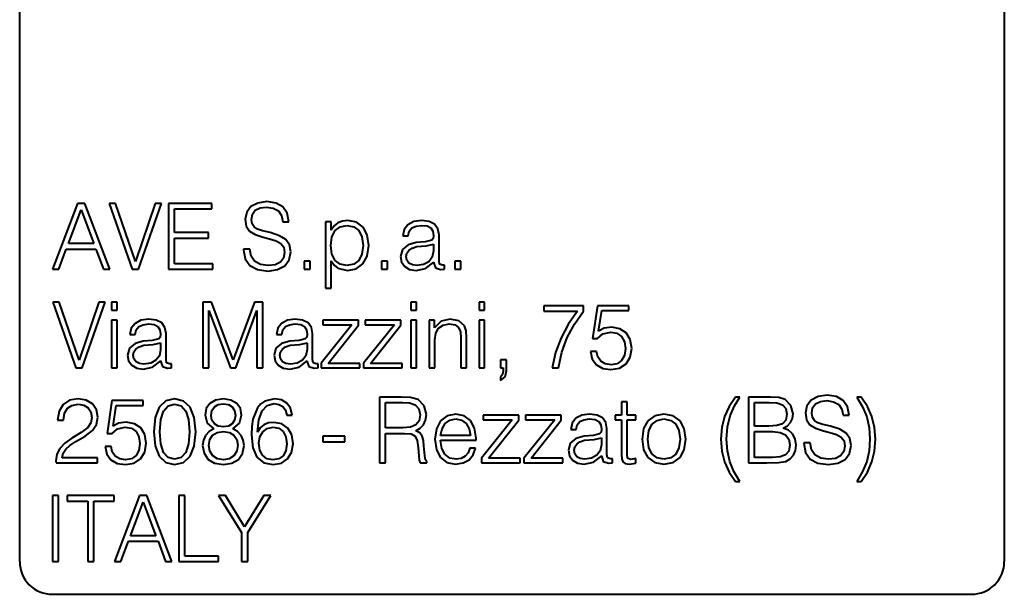
# Model space of a CAD drawing. Extents: x 0 to 420, y 0 to 297.
# Drawn here: x 114 to 129, y 165 to 173 of the extents above; entities that cross this region are included whole.
import ezdxf

# ---------------------------------------------------------------- set-up
doc = ezdxf.new("R2010")
doc.units = 0

msp = doc.modelspace()

# ---------------------------------------------------------------- linework, layer by layer
at = {"color": 7, "lineweight": 40}
for p, q in [((113.847923, 165.066406), (113.847923, 181.566406)), ((128.847931, 181.566406), (128.847931, 165.066406)), ((114.728455, 170.519485), (114.347923, 169.517273)), ((114.589066, 169.906174), (114.782822, 170.421906)), ((114.83857, 170.519485), (114.728455, 170.519485)), ((114.782822, 170.421906), (114.977966, 169.906174)), ((115.219109, 169.517273), (114.83857, 170.519485)), ((115.308319, 170.519485), (115.212135, 170.519485)), ((115.212135, 170.519485), (115.560608, 169.517273)), ((115.610794, 169.634354), (115.308319, 170.519485)), ((115.913269, 170.519485), (115.610794, 169.634354)), ((115.659576, 169.517273), (116.006653, 170.519485)), ((116.006653, 170.519485), (115.913269, 170.519485)), ((116.7733, 170.519485), (116.116776, 170.519485)), ((116.116776, 170.519485), (116.116776, 169.517273)), ((116.208771, 170.073425), (116.208771, 170.437241)), ((116.208771, 170.437241), (116.7733, 170.437241)), ((116.7733, 170.437241), (116.7733, 170.519485)), ((117.371277, 170.470688), (117.305771, 170.385666)), ((117.474426, 170.525055), (117.371277, 170.470688)), ((117.392189, 170.353607), (117.43679, 170.413544)), ((117.43679, 170.413544), (117.509277, 170.449783)), ((117.612427, 170.545959), (117.474426, 170.525055)), ((117.509277, 170.449783), (117.608238, 170.46373)), ((117.608238, 170.46373), (117.711388, 170.448395)), ((117.753204, 170.525055), (117.612427, 170.545959)), ((117.711388, 170.448395), (117.789444, 170.405182)), ((117.85775, 170.465118), (117.753204, 170.525055)), ((117.789444, 170.405182), (117.836838, 170.33548)), ((117.924652, 170.368942), (117.85775, 170.465118)), ((117.305771, 170.385666), (117.283463, 170.276947)), ((117.283463, 170.276947), (117.300186, 170.171005)), ((117.37825, 170.274155), (117.392189, 170.353607)), ((117.388008, 170.210037), (117.37825, 170.274155)), ((117.836838, 170.33548), (117.854958, 170.240707)), ((117.949745, 170.240707), (117.924652, 170.368942)), ((118.846024, 170.25882), (118.763779, 170.249069)), ((118.978439, 170.232346), (118.846024, 170.25882)), ((119.97229, 170.25882), (119.852409, 170.242096)), ((120.08519, 170.2435), (119.97229, 170.25882)), ((117.300186, 170.171005), (117.350372, 170.097137)), ((117.418671, 170.162643), (117.388008, 170.210037)), ((117.470245, 170.127792), (117.418671, 170.162643)), ((117.546906, 170.102707), (117.470245, 170.127792)), ((117.663994, 170.073425), (117.546906, 170.102707)), ((117.854958, 170.240707), (117.949745, 170.240707)), ((118.592331, 170.240707), (118.508698, 170.240707)), ((118.508698, 170.240707), (118.508698, 169.225952)), ((118.592331, 170.111069), (118.592331, 170.240707)), ((118.638329, 170.175186), (118.592331, 170.111069)), ((118.604874, 170.009308), (118.652267, 170.105499)), ((118.69548, 170.22258), (118.638329, 170.175186)), ((118.652267, 170.105499), (118.728928, 170.164032)), ((118.763779, 170.249069), (118.69548, 170.22258)), ((118.728928, 170.164032), (118.833473, 170.184952)), ((118.833473, 170.184952), (118.936623, 170.164032)), ((118.936623, 170.164032), (119.014679, 170.105499)), ((119.078796, 170.158463), (118.978439, 170.232346)), ((119.014679, 170.105499), (119.062073, 170.009308)), ((119.142914, 170.038589), (119.078796, 170.158463)), ((119.706055, 170.120819), (119.685143, 170.024658)), ((119.763199, 170.194702), (119.706055, 170.120819)), ((119.852409, 170.242096), (119.763199, 170.194702)), ((119.782715, 170.094345), (119.823135, 170.144516)), ((119.823135, 170.144516), (119.885864, 170.173798)), ((119.885864, 170.173798), (119.97229, 170.184952)), ((119.97229, 170.184952), (120.055916, 170.175186)), ((120.055916, 170.175186), (120.111679, 170.14592)), ((120.168823, 170.203064), (120.08519, 170.2435)), ((120.111679, 170.14592), (120.142334, 170.097137)), ((120.219002, 170.133362), (120.168823, 170.203064)), ((120.237122, 170.039978), (120.219002, 170.133362)), ((116.72451, 170.073425), (116.208771, 170.073425)), ((116.208771, 169.599518), (116.208771, 169.991196)), ((116.208771, 169.991196), (116.72451, 169.991196)), ((116.72451, 169.991196), (116.72451, 170.073425)), ((117.350372, 170.097137), (117.435394, 170.044159)), ((117.435394, 170.044159), (117.556671, 170.005127)), ((117.556671, 170.005127), (117.651451, 169.981445)), ((117.651451, 169.981445), (117.755997, 169.947983)), ((117.804779, 170.027435), (117.663994, 170.073425)), ((117.902351, 169.967499), (117.804779, 170.027435)), ((117.959503, 169.886658), (117.902351, 169.967499)), ((118.589539, 169.878296), (118.604874, 170.009308)), ((119.062073, 170.009308), (119.080193, 169.878296)), ((119.166618, 169.878296), (119.142914, 170.038589)), ((119.685143, 170.024658), (119.76738, 170.024658)), ((119.76738, 170.024658), (119.782715, 170.094345)), ((120.12561, 169.960526), (120.086578, 169.946594)), ((120.146523, 169.984222), (120.12561, 169.960526)), ((120.142334, 170.097137), (120.1521, 170.027435)), ((120.1521, 170.027435), (120.146523, 169.984222)), ((120.237122, 169.645508), (120.237122, 170.039978)), ((114.444107, 169.517273), (114.558403, 169.823929)), ((114.558403, 169.823929), (115.010025, 169.823929)), ((114.977966, 169.906174), (114.589066, 169.906174)), ((115.010025, 169.823929), (115.122925, 169.517273)), ((117.259766, 169.821136), (117.259766, 169.814163)), ((117.354553, 169.821136), (117.259766, 169.821136)), ((117.259766, 169.814163), (117.283463, 169.674774)), ((117.372673, 169.71521), (117.354553, 169.821136)), ((117.755997, 169.947983), (117.828476, 169.907562)), ((117.828476, 169.907562), (117.870293, 169.850403)), ((117.870293, 169.850403), (117.884232, 169.769562)), ((117.979019, 169.779327), (117.959503, 169.886658)), ((118.604874, 169.747253), (118.589539, 169.878296)), ((119.080193, 169.878296), (119.062073, 169.745865)), ((119.142914, 169.716599), (119.166618, 169.878296)), ((119.678169, 169.816956), (119.648903, 169.708237)), ((119.764587, 169.889435), (119.678169, 169.816956)), ((119.745079, 169.759811), (119.775749, 169.803009)), ((119.887253, 169.921509), (119.764587, 169.889435)), ((119.775749, 169.803009), (119.825928, 169.836472)), ((119.825928, 169.836472), (119.897018, 169.862961)), ((120.025253, 169.934052), (119.887253, 169.921509)), ((119.897018, 169.862961), (120.040588, 169.872711)), ((120.086578, 169.946594), (120.025253, 169.934052)), ((120.040588, 169.872711), (120.1521, 169.897797)), ((120.1521, 169.897797), (120.153488, 169.796051)), ((117.283463, 169.674774), (117.355942, 169.573029)), ((117.427032, 169.637146), (117.372673, 169.71521)), ((117.867508, 169.687332), (117.818718, 169.624603)), ((117.884232, 169.769562), (117.867508, 169.687332)), ((117.885628, 169.567444), (117.953926, 169.658051)), ((117.953926, 169.658051), (117.979019, 169.779327)), ((118.653664, 169.651093), (118.604874, 169.747253)), ((118.730324, 169.591156), (118.653664, 169.651093)), ((119.062073, 169.745865), (119.014679, 169.649689)), ((119.077408, 169.596725), (119.142914, 169.716599)), ((119.648903, 169.708237), (119.66423, 169.621811)), ((119.735321, 169.709625), (119.745079, 169.759811)), ((119.746475, 169.652481), (119.735321, 169.709625)), ((119.778534, 169.609268), (119.746475, 169.652481)), ((120.133972, 169.701263), (120.082397, 169.631577)), ((120.153488, 169.796051), (120.133972, 169.701263)), ((114.347923, 169.517273), (114.444107, 169.517273)), ((115.122925, 169.517273), (115.219109, 169.517273)), ((115.560608, 169.517273), (115.659576, 169.517273)), ((116.116776, 169.517273), (116.790024, 169.517273)), ((116.790024, 169.599518), (116.208771, 169.599518)), ((116.790024, 169.517273), (116.790024, 169.599518)), ((117.355942, 169.573029), (117.47303, 169.511688)), ((117.514847, 169.588364), (117.427032, 169.637146)), ((117.47303, 169.511688), (117.633331, 169.489395)), ((117.63472, 169.571625), (117.514847, 169.588364)), ((117.633331, 169.489395), (117.776901, 169.5103)), ((117.740662, 169.584183), (117.63472, 169.571625)), ((117.818718, 169.624603), (117.740662, 169.584183)), ((117.776901, 169.5103), (117.885628, 169.567444)), ((118.273125, 169.641327), (118.181129, 169.641327)), ((118.181129, 169.641327), (118.181129, 169.517273)), ((118.181129, 169.517273), (118.273125, 169.517273)), ((118.273125, 169.517273), (118.273125, 169.641327)), ((118.592331, 169.225952), (118.592331, 169.642731)), ((118.592331, 169.642731), (118.639725, 169.578598)), ((118.639725, 169.578598), (118.69548, 169.532608)), ((118.69548, 169.532608), (118.841843, 169.497757)), ((118.833473, 169.571625), (118.730324, 169.591156)), ((118.936623, 169.591156), (118.833473, 169.571625)), ((118.841843, 169.497757), (118.975647, 169.522842)), ((119.014679, 169.649689), (118.936623, 169.591156)), ((118.975647, 169.522842), (119.077408, 169.596725)), ((119.452362, 169.641327), (119.360367, 169.641327)), ((119.360367, 169.641327), (119.360367, 169.517273)), ((119.360367, 169.517273), (119.452362, 169.517273)), ((119.452362, 169.517273), (119.452362, 169.641327)), ((119.66423, 169.621811), (119.71302, 169.556305)), ((119.71302, 169.556305), (119.788292, 169.514481)), ((119.830109, 169.582779), (119.778534, 169.609268)), ((119.788292, 169.514481), (119.888649, 169.499146)), ((119.898407, 169.573029), (119.830109, 169.582779)), ((119.888649, 169.499146), (120.03083, 169.528427)), ((120.001556, 169.586975), (119.898407, 169.573029)), ((120.082397, 169.631577), (120.001556, 169.586975)), ((120.03083, 169.528427), (120.156281, 169.621811)), ((120.156281, 169.621811), (120.156281, 169.610657)), ((120.156281, 169.610657), (120.181366, 169.535385)), ((120.181366, 169.535385), (120.25943, 169.5103)), ((120.244095, 169.593933), (120.237122, 169.645508)), ((120.288696, 169.578598), (120.244095, 169.593933)), ((120.25943, 169.5103), (120.319366, 169.517273)), ((120.319366, 169.580002), (120.288696, 169.578598)), ((120.319366, 169.517273), (120.319366, 169.580002)), ((120.570267, 169.641327), (120.478271, 169.641327)), ((120.478271, 169.641327), (120.478271, 169.517273)), ((120.478271, 169.517273), (120.570267, 169.517273)), ((120.570267, 169.517273), (120.570267, 169.641327)), ((118.508698, 169.225952), (118.592331, 169.225952)), ((114.449677, 169.017273), (114.3535, 169.017273)), ((114.3535, 169.017273), (114.701973, 168.01506)), ((114.752151, 168.132141), (114.449677, 169.017273)), ((115.054626, 169.017273), (114.752151, 168.132141)), ((114.800934, 168.01506), (115.148018, 169.017273)), ((115.148018, 169.017273), (115.054626, 169.017273)), ((115.332016, 169.017273), (115.248383, 169.017273)), ((115.248383, 169.017273), (115.248383, 168.891815)), ((115.332016, 168.891815), (115.332016, 169.017273)), ((116.769119, 169.017273), (116.639481, 169.017273)), ((116.639481, 169.017273), (116.639481, 168.01506)), ((117.099472, 168.134933), (116.769119, 169.017273)), ((117.424248, 169.017273), (117.099472, 168.134933)), ((117.553879, 169.017273), (117.424248, 169.017273)), ((117.553879, 168.01506), (117.553879, 169.017273)), ((119.891441, 169.017273), (119.8078, 169.017273)), ((119.8078, 169.017273), (119.8078, 168.891815)), ((119.891441, 168.891815), (119.891441, 169.017273)), ((120.929886, 169.017273), (120.846252, 169.017273)), ((120.846252, 169.017273), (120.846252, 168.891815)), ((120.929886, 168.891815), (120.929886, 169.017273)), ((122.439476, 168.961517), (121.833138, 168.961517)), ((121.833138, 168.961517), (121.833138, 168.879272)), ((122.439476, 168.876495), (122.439476, 168.961517)), ((122.649956, 168.961517), (122.57608, 168.463898)), ((123.126663, 168.961517), (122.649956, 168.961517)), ((123.126663, 168.887634), (123.126663, 168.961517)), ((115.248383, 168.891815), (115.332016, 168.891815)), ((115.814301, 168.756607), (115.694427, 168.739883)), ((115.9272, 168.741272), (115.814301, 168.756607)), ((116.731483, 168.01506), (116.731483, 168.889038)), ((116.731483, 168.889038), (117.057655, 168.01506)), ((117.142677, 168.01506), (117.461884, 168.889038)), ((117.461884, 168.889038), (117.461884, 168.01506)), ((118.045921, 168.756607), (117.926048, 168.739883)), ((118.158829, 168.741272), (118.045921, 168.756607)), ((119.8078, 168.891815), (119.891441, 168.891815)), ((120.407181, 168.756607), (120.267792, 168.72316)), ((120.538208, 168.728729), (120.407181, 168.756607)), ((120.846252, 168.891815), (120.929886, 168.891815)), ((121.833138, 168.879272), (122.346085, 168.879272)), ((122.346085, 168.879272), (122.206696, 168.682739)), ((122.298691, 168.681335), (122.439476, 168.876495)), ((122.668076, 168.571228), (122.715469, 168.887634)), ((122.715469, 168.887634), (123.126663, 168.887634)), ((115.332016, 168.738495), (115.248383, 168.738495)), ((115.248383, 168.738495), (115.248383, 168.01506)), ((115.332016, 168.01506), (115.332016, 168.738495)), ((115.548065, 168.618622), (115.527161, 168.522446)), ((115.605209, 168.69249), (115.548065, 168.618622)), ((115.694427, 168.739883), (115.605209, 168.69249)), ((115.624725, 168.592133), (115.665154, 168.642303)), ((115.665154, 168.642303), (115.727875, 168.671585)), ((115.727875, 168.671585), (115.814301, 168.682739)), ((115.814301, 168.682739), (115.897934, 168.672974)), ((115.897934, 168.672974), (115.95369, 168.643707)), ((116.010841, 168.700851), (115.9272, 168.741272)), ((115.95369, 168.643707), (115.984352, 168.594925)), ((116.06102, 168.631165), (116.010841, 168.700851)), ((116.07914, 168.537781), (116.06102, 168.631165)), ((117.779694, 168.618622), (117.758781, 168.522446)), ((117.836838, 168.69249), (117.779694, 168.618622)), ((117.926048, 168.739883), (117.836838, 168.69249)), ((117.856354, 168.592133), (117.896774, 168.642303)), ((117.896774, 168.642303), (117.959503, 168.671585)), ((117.959503, 168.671585), (118.045921, 168.682739)), ((118.045921, 168.682739), (118.129555, 168.672974)), ((118.129555, 168.672974), (118.18531, 168.643707)), ((118.242462, 168.700851), (118.158829, 168.741272)), ((118.18531, 168.643707), (118.215981, 168.594925)), ((118.292641, 168.631165), (118.242462, 168.700851)), ((118.31076, 168.537781), (118.292641, 168.631165)), ((118.908745, 168.670197), (118.440392, 168.084747)), ((119.009102, 168.738495), (118.464088, 168.738495)), ((118.464088, 168.738495), (118.464088, 168.670197)), ((118.464088, 168.670197), (118.908745, 168.670197)), ((118.547722, 168.083359), (119.009102, 168.664612)), ((119.009102, 168.664612), (119.009102, 168.738495)), ((119.555511, 168.670197), (119.087158, 168.084747)), ((119.655869, 168.738495), (119.110855, 168.738495)), ((119.110855, 168.738495), (119.110855, 168.670197)), ((119.110855, 168.670197), (119.555511, 168.670197)), ((119.194489, 168.083359), (119.655869, 168.664612)), ((119.655869, 168.664612), (119.655869, 168.738495)), ((119.891441, 168.738495), (119.8078, 168.738495)), ((119.8078, 168.738495), (119.8078, 168.01506)), ((119.891441, 168.01506), (119.891441, 168.738495)), ((120.167435, 168.738495), (120.086578, 168.738495)), ((120.086578, 168.738495), (120.086578, 168.01506)), ((120.167435, 168.622803), (120.167435, 168.738495)), ((120.267792, 168.72316), (120.167435, 168.622803)), ((120.185547, 168.541962), (120.230156, 168.618622)), ((120.230156, 168.618622), (120.29985, 168.666016)), ((120.29985, 168.666016), (120.390457, 168.682739)), ((120.390457, 168.682739), (120.47966, 168.668793)), ((120.47966, 168.668793), (120.535416, 168.628372)), ((120.535416, 168.628372), (120.561897, 168.561462)), ((120.624626, 168.654861), (120.538208, 168.728729)), ((120.649719, 168.576797), (120.624626, 168.654861)), ((120.929886, 168.738495), (120.846252, 168.738495)), ((120.846252, 168.738495), (120.846252, 168.01506)), ((120.929886, 168.01506), (120.929886, 168.738495)), ((122.206696, 168.682739), (122.095184, 168.473648)), ((122.188576, 168.475052), (122.298691, 168.681335)), ((122.751709, 168.617218), (122.668076, 168.571228)), ((122.867401, 168.633942), (122.751709, 168.617218)), ((122.991455, 168.61026), (122.867401, 168.633942)), ((123.087631, 168.546143), (122.991455, 168.61026)), ((115.527161, 168.522446), (115.609398, 168.522446)), ((115.609398, 168.522446), (115.624725, 168.592133)), ((115.967628, 168.458313), (115.928596, 168.444382)), ((115.988541, 168.482025), (115.967628, 168.458313)), ((115.984352, 168.594925), (115.99411, 168.525223)), ((115.99411, 168.525223), (115.988541, 168.482025)), ((116.07914, 168.143295), (116.07914, 168.537781)), ((117.758781, 168.522446), (117.841019, 168.522446)), ((117.841019, 168.522446), (117.856354, 168.592133)), ((118.199249, 168.458313), (118.160225, 168.444382)), ((118.220161, 168.482025), (118.199249, 168.458313)), ((118.215981, 168.594925), (118.225739, 168.525223)), ((118.225739, 168.525223), (118.220161, 168.482025)), ((118.31076, 168.143295), (118.31076, 168.537781)), ((120.170219, 168.441589), (120.185547, 168.541962)), ((120.561897, 168.561462), (120.570267, 168.466675)), ((120.570267, 168.466675), (120.570267, 168.01506)), ((120.6539, 168.47644), (120.649719, 168.576797)), ((120.6539, 168.01506), (120.6539, 168.47644)), ((122.095184, 168.473648), (122.012939, 168.250641)), ((122.109123, 168.252029), (122.188576, 168.475052)), ((122.57608, 168.463898), (122.65274, 168.463898)), ((122.65274, 168.463898), (122.733589, 168.534988)), ((122.733589, 168.534988), (122.852066, 168.560074)), ((122.852066, 168.560074), (122.945457, 168.541962)), ((122.945457, 168.541962), (123.016548, 168.491776)), ((123.016548, 168.491776), (123.059761, 168.412323)), ((123.148972, 168.444382), (123.087631, 168.546143)), ((115.520187, 168.314743), (115.490913, 168.206024)), ((115.606606, 168.387238), (115.520187, 168.314743)), ((115.587097, 168.257599), (115.61776, 168.300812)), ((115.729271, 168.419281), (115.606606, 168.387238)), ((115.61776, 168.300812), (115.667938, 168.334259)), ((115.667938, 168.334259), (115.739029, 168.360748)), ((115.867264, 168.431839), (115.729271, 168.419281)), ((115.739029, 168.360748), (115.882599, 168.370499)), ((115.928596, 168.444382), (115.867264, 168.431839)), ((115.882599, 168.370499), (115.99411, 168.395599)), ((115.99411, 168.395599), (115.995506, 168.293839)), ((117.751816, 168.314743), (117.722542, 168.206024)), ((117.838234, 168.387238), (117.751816, 168.314743)), ((117.818718, 168.257599), (117.84938, 168.300812)), ((117.960892, 168.419281), (117.838234, 168.387238)), ((117.84938, 168.300812), (117.899567, 168.334259)), ((117.899567, 168.334259), (117.97065, 168.360748)), ((118.098892, 168.431839), (117.960892, 168.419281)), ((117.97065, 168.360748), (118.114227, 168.370499)), ((118.160225, 168.444382), (118.098892, 168.431839)), ((118.114227, 168.370499), (118.225739, 168.395599)), ((118.225739, 168.395599), (118.227127, 168.293839)), ((120.170219, 168.01506), (120.170219, 168.441589)), ((123.059761, 168.412323), (123.076485, 168.30777)), ((123.076485, 168.30777), (123.061157, 168.203247)), ((123.171272, 168.311951), (123.148972, 168.444382)), ((123.148972, 168.175354), (123.171272, 168.311951)), ((115.490913, 168.206024), (115.506248, 168.119598)), ((115.577339, 168.207428), (115.587097, 168.257599)), ((115.588486, 168.150269), (115.577339, 168.207428)), ((115.620544, 168.107056), (115.588486, 168.150269)), ((115.97599, 168.199051), (115.924416, 168.129364)), ((115.995506, 168.293839), (115.97599, 168.199051)), ((117.722542, 168.206024), (117.737869, 168.119598)), ((117.80896, 168.207428), (117.818718, 168.257599)), ((117.820114, 168.150269), (117.80896, 168.207428)), ((117.852173, 168.107056), (117.820114, 168.150269)), ((118.207611, 168.199051), (118.156036, 168.129364)), ((118.227127, 168.293839), (118.207611, 168.199051)), ((122.012939, 168.250641), (121.959976, 168.01506)), ((122.057549, 168.01506), (122.109123, 168.252029)), ((122.54541, 168.265961), (122.570503, 168.14888)), ((122.636017, 168.265961), (122.54541, 168.265961)), ((122.654137, 168.180939), (122.636017, 168.265961)), ((122.698746, 168.116821), (122.654137, 168.180939)), ((123.061157, 168.203247), (123.017944, 168.126572)), ((123.084846, 168.073608), (123.148972, 168.175354)), ((114.701973, 168.01506), (114.800934, 168.01506)), ((115.248383, 168.01506), (115.332016, 168.01506)), ((115.506248, 168.119598), (115.555038, 168.054092)), ((115.555038, 168.054092), (115.630302, 168.012268)), ((115.672119, 168.080566), (115.620544, 168.107056)), ((115.630302, 168.012268), (115.730667, 167.996948)), ((115.740417, 168.070816), (115.672119, 168.080566)), ((115.730667, 167.996948), (115.872841, 168.026215)), ((115.843575, 168.084747), (115.740417, 168.070816)), ((115.924416, 168.129364), (115.843575, 168.084747)), ((115.872841, 168.026215), (115.998291, 168.119598)), ((115.998291, 168.119598), (115.998291, 168.108459)), ((115.998291, 168.108459), (116.023384, 168.033173)), ((116.023384, 168.033173), (116.10144, 168.008087)), ((116.086105, 168.091721), (116.07914, 168.143295)), ((116.130714, 168.076385), (116.086105, 168.091721)), ((116.10144, 168.008087), (116.161377, 168.01506)), ((116.161377, 168.077789), (116.130714, 168.076385)), ((116.161377, 168.01506), (116.161377, 168.077789)), ((116.639481, 168.01506), (116.731483, 168.01506)), ((117.057655, 168.01506), (117.142677, 168.01506)), ((117.461884, 168.01506), (117.553879, 168.01506)), ((117.737869, 168.119598), (117.786659, 168.054092)), ((117.786659, 168.054092), (117.861931, 168.012268)), ((117.903748, 168.080566), (117.852173, 168.107056)), ((117.861931, 168.012268), (117.962288, 167.996948)), ((117.972046, 168.070816), (117.903748, 168.080566)), ((117.962288, 167.996948), (118.104462, 168.026215)), ((118.075195, 168.084747), (117.972046, 168.070816)), ((118.156036, 168.129364), (118.075195, 168.084747)), ((118.104462, 168.026215), (118.229919, 168.119598)), ((118.229919, 168.119598), (118.229919, 168.108459)), ((118.229919, 168.108459), (118.255005, 168.033173)), ((118.255005, 168.033173), (118.333069, 168.008087)), ((118.317734, 168.091721), (118.31076, 168.143295)), ((118.362335, 168.076385), (118.317734, 168.091721)), ((118.333069, 168.008087), (118.393005, 168.01506)), ((118.393005, 168.077789), (118.362335, 168.076385)), ((118.393005, 168.01506), (118.393005, 168.077789)), ((118.440392, 168.084747), (118.440392, 168.01506)), ((118.440392, 168.01506), (119.030014, 168.01506)), ((119.030014, 168.083359), (118.547722, 168.083359)), ((119.030014, 168.01506), (119.030014, 168.083359)), ((119.087158, 168.084747), (119.087158, 168.01506)), ((119.087158, 168.01506), (119.676781, 168.01506)), ((119.676781, 168.083359), (119.194489, 168.083359)), ((119.676781, 168.01506), (119.676781, 168.083359)), ((119.8078, 168.01506), (119.891441, 168.01506)), ((120.086578, 168.01506), (120.170219, 168.01506)), ((120.570267, 168.01506), (120.6539, 168.01506)), ((120.846252, 168.01506), (120.929886, 168.01506)), ((121.263031, 168.139114), (121.171036, 168.139114)), ((121.171036, 168.139114), (121.171036, 168.01506)), ((121.171036, 168.01506), (121.214241, 168.01506)), ((121.214241, 168.01506), (121.214241, 167.966278)), ((121.263031, 167.971848), (121.263031, 168.139114)), ((121.959976, 168.01506), (122.057549, 168.01506)), ((122.570503, 168.14888), (122.634621, 168.061066)), ((122.634621, 168.061066), (122.729408, 168.006699)), ((122.767044, 168.074997), (122.698746, 168.116821)), ((122.729408, 168.006699), (122.854858, 167.987183)), ((122.857643, 168.061066), (122.767044, 168.074997)), ((122.854858, 167.987183), (122.985886, 168.01088)), ((122.948242, 168.077789), (122.857643, 168.061066)), ((123.017944, 168.126572), (122.948242, 168.077789)), ((122.985886, 168.01088), (123.084846, 168.073608)), ((121.204483, 167.9133), (121.171036, 167.874283)), ((121.171036, 167.821304), (121.242126, 167.878464)), ((121.171036, 167.874283), (121.171036, 167.821304)), ((121.214241, 167.966278), (121.204483, 167.9133)), ((121.242126, 167.878464), (121.263031, 167.971848)), ((119.661446, 167.570816), (119.326912, 167.570816)), ((119.326912, 167.570816), (119.326912, 166.568604)), ((119.803619, 167.565247), (119.661446, 167.570816)), ((119.920715, 167.530396), (119.803619, 167.565247)), ((124.753342, 167.570816), (124.655769, 167.42865)), ((124.735222, 167.435608), (124.820244, 167.570816)), ((124.820244, 167.570816), (124.753342, 167.570816)), ((125.284409, 167.570816), (124.952667, 167.570816)), ((124.952667, 167.570816), (124.952667, 166.568604)), ((125.411255, 167.562454), (125.284409, 167.570816)), ((125.508835, 167.530396), (125.411255, 167.562454)), ((126.010635, 167.576385), (125.907486, 167.522034)), ((126.148628, 167.597305), (126.010635, 167.576385)), ((126.289413, 167.576385), (126.148628, 167.597305)), ((126.393951, 167.516449), (126.289413, 167.576385)), ((126.598854, 167.570816), (126.688065, 167.423065)), ((126.665764, 167.570816), (126.598854, 167.570816)), ((126.76194, 167.42865), (126.665764, 167.570816)), ((114.511009, 167.457916), (114.448288, 167.357544)), ((114.608582, 167.52063), (114.511009, 167.457916)), ((114.57373, 167.399368), (114.643433, 167.44397)), ((114.740997, 167.542938), (114.608582, 167.52063)), ((114.643433, 167.44397), (114.738213, 167.460693)), ((114.738213, 167.460693), (114.823242, 167.446762)), ((114.862267, 167.522034), (114.740997, 167.542938)), ((114.823242, 167.446762), (114.888756, 167.40773)), ((114.955658, 167.466278), (114.862267, 167.522034)), ((114.888756, 167.40773), (114.929176, 167.343613)), ((115.015594, 167.377075), (114.955658, 167.466278)), ((115.253952, 167.51506), (115.180077, 167.017441)), ((115.730667, 167.51506), (115.253952, 167.51506)), ((115.272072, 167.124771), (115.319466, 167.441193)), ((115.319466, 167.441193), (115.730667, 167.441193)), ((115.730667, 167.441193), (115.730667, 167.51506)), ((115.971809, 167.416092), (115.910477, 167.258575)), ((116.072166, 167.51088), (115.971809, 167.416092)), ((116.038712, 167.357544), (116.108414, 167.434219)), ((116.208771, 167.542938), (116.072166, 167.51088)), ((116.108414, 167.434219), (116.208771, 167.460693)), ((116.343979, 167.509491), (116.208771, 167.542938)), ((116.208771, 167.460693), (116.307739, 167.434219)), ((116.307739, 167.434219), (116.37883, 167.357544)), ((116.445732, 167.414703), (116.343979, 167.509491)), ((116.507065, 167.257187), (116.445732, 167.414703)), ((116.745422, 167.473251), (116.689667, 167.393799)), ((116.833237, 167.524811), (116.745422, 167.473251)), ((116.777481, 167.363129), (116.813721, 167.420273)), ((116.813721, 167.420273), (116.872261, 167.455124)), ((116.950325, 167.542938), (116.833237, 167.524811)), ((116.872261, 167.455124), (116.950325, 167.469055)), ((117.066017, 167.524811), (116.950325, 167.542938)), ((116.950325, 167.469055), (117.026985, 167.455124)), ((117.026985, 167.455124), (117.085533, 167.420273)), ((117.153831, 167.473251), (117.066017, 167.524811)), ((117.085533, 167.420273), (117.121773, 167.363129)), ((117.209587, 167.393799), (117.153831, 167.473251)), ((117.468849, 167.404938), (117.399155, 167.232101)), ((117.519028, 167.464874), (117.468849, 167.404938)), ((117.580368, 167.508087), (117.519028, 167.464874)), ((117.53994, 167.360336), (117.619392, 167.442581)), ((117.7323, 167.544342), (117.580368, 167.508087)), ((117.619392, 167.442581), (117.726723, 167.470459)), ((117.726723, 167.470459), (117.797806, 167.457916)), ((117.835449, 167.526215), (117.7323, 167.544342)), ((117.797806, 167.457916), (117.854958, 167.424469)), ((117.917686, 167.477432), (117.835449, 167.526215)), ((117.854958, 167.424469), (117.895386, 167.368698)), ((117.973442, 167.399368), (117.917686, 167.477432)), ((119.418907, 167.099686), (119.418907, 167.488586)), ((119.418907, 167.488586), (119.679565, 167.488586)), ((119.679565, 167.488586), (119.788292, 167.483002)), ((119.788292, 167.483002), (119.873322, 167.453735)), ((119.873322, 167.453735), (119.927681, 167.389618)), ((120.011314, 167.4384), (119.920715, 167.530396)), ((120.043373, 167.304581), (120.011314, 167.4384)), ((123.100189, 167.499725), (123.016548, 167.499725)), ((123.016548, 167.499725), (123.016548, 167.292038)), ((123.100189, 167.292038), (123.100189, 167.499725)), ((124.655769, 167.42865), (124.587463, 167.273926)), ((124.672493, 167.285065), (124.735222, 167.435608)), ((125.044662, 167.128952), (125.044662, 167.488586)), ((125.044662, 167.488586), (125.267685, 167.488586)), ((125.267685, 167.488586), (125.384773, 167.480225)), ((125.384773, 167.480225), (125.468407, 167.452332)), ((125.468407, 167.452332), (125.518585, 167.396576)), ((125.598038, 167.441193), (125.508835, 167.530396)), ((125.630096, 167.314346), (125.598038, 167.441193)), ((125.841972, 167.437012), (125.819672, 167.328278)), ((125.907486, 167.522034), (125.841972, 167.437012)), ((125.914452, 167.3255), (125.928391, 167.404938)), ((125.928391, 167.404938), (125.972992, 167.464874)), ((125.972992, 167.464874), (126.045479, 167.501129)), ((126.045479, 167.501129), (126.144447, 167.51506)), ((126.144447, 167.51506), (126.247589, 167.499725)), ((126.247589, 167.499725), (126.325653, 167.456512)), ((126.325653, 167.456512), (126.373047, 167.386826)), ((126.460861, 167.420273), (126.393951, 167.516449)), ((126.485947, 167.292038), (126.460861, 167.420273)), ((126.688065, 167.423065), (126.752182, 167.268341)), ((126.830238, 167.273926), (126.76194, 167.42865)), ((114.448288, 167.357544), (114.424591, 167.219559)), ((114.516586, 167.219559), (114.530525, 167.324097)), ((114.530525, 167.324097), (114.57373, 167.399368)), ((114.929176, 167.343613), (114.944511, 167.258575)), ((114.944511, 167.258575), (114.929176, 167.176346)), ((115.036507, 167.261368), (115.015594, 167.377075)), ((115.016991, 167.152649), (115.036507, 167.261368)), ((115.910477, 167.258575), (115.889572, 167.042526)), ((115.996902, 167.226532), (116.038712, 167.357544)), ((116.37883, 167.357544), (116.420639, 167.226532)), ((116.529366, 167.041138), (116.507065, 167.257187)), ((116.689667, 167.393799), (116.671539, 167.292038)), ((116.671539, 167.292038), (116.703598, 167.170776)), ((116.766327, 167.289246), (116.777481, 167.363129)), ((116.777481, 167.21817), (116.766327, 167.289246)), ((117.121773, 167.363129), (117.134315, 167.289246)), ((117.134315, 167.289246), (117.121773, 167.21817)), ((117.195648, 167.170776), (117.229103, 167.292038)), ((117.229103, 167.292038), (117.209587, 167.393799)), ((117.49115, 167.22374), (117.53994, 167.360336)), ((117.895386, 167.368698), (117.91629, 167.296219)), ((117.91629, 167.296219), (118.00132, 167.296219)), ((118.00132, 167.296219), (117.973442, 167.399368)), ((119.927681, 167.389618), (119.948586, 167.301788)), ((119.948586, 167.301788), (119.931862, 167.208405)), ((120.032219, 167.21817), (120.043373, 167.304581)), ((120.358391, 167.283676), (120.25943, 167.209808)), ((120.492203, 167.31015), (120.358391, 167.283676)), ((120.620445, 167.285065), (120.492203, 167.31015)), ((120.718018, 167.213989), (120.620445, 167.285065)), ((121.452599, 167.292038), (120.907593, 167.292038)), ((120.907593, 167.292038), (120.907593, 167.22374)), ((121.452599, 167.21817), (121.452599, 167.292038)), ((122.099365, 167.292038), (121.554352, 167.292038)), ((121.554352, 167.292038), (121.554352, 167.22374)), ((122.099365, 167.21817), (122.099365, 167.292038)), ((122.410202, 167.293427), (122.320999, 167.246033)), ((122.530075, 167.31015), (122.410202, 167.293427)), ((122.64299, 167.29483), (122.530075, 167.31015)), ((122.726624, 167.254395), (122.64299, 167.29483)), ((122.776802, 167.184708), (122.726624, 167.254395)), ((123.016548, 167.292038), (122.917587, 167.292038)), ((122.917587, 167.292038), (122.917587, 167.22374)), ((123.233994, 167.292038), (123.100189, 167.292038)), ((123.233994, 167.22374), (123.233994, 167.292038)), ((123.522537, 167.283676), (123.417992, 167.209808)), ((123.663315, 167.31015), (123.522537, 167.283676)), ((123.8041, 167.283676), (123.663315, 167.31015)), ((123.908646, 167.209808), (123.8041, 167.283676)), ((124.587463, 167.273926), (124.545647, 167.106659)), ((124.632072, 167.116409), (124.672493, 167.285065)), ((125.535316, 167.308762), (125.517197, 167.21817)), ((125.518585, 167.396576), (125.535316, 167.308762)), ((125.61895, 167.243256), (125.630096, 167.314346)), ((125.819672, 167.328278), (125.836395, 167.222351)), ((125.92421, 167.261368), (125.914452, 167.3255)), ((125.95488, 167.213989), (125.92421, 167.261368)), ((126.373047, 167.386826), (126.391167, 167.292038)), ((126.391167, 167.292038), (126.485947, 167.292038)), ((126.752182, 167.268341), (126.788422, 167.103867)), ((126.872055, 167.106659), (126.830238, 167.273926)), ((114.424591, 167.219559), (114.516586, 167.219559)), ((114.884575, 167.106659), (114.782822, 167.031372)), ((114.929176, 167.176346), (114.884575, 167.106659)), ((114.95845, 167.060654), (115.016991, 167.152649)), ((115.355713, 167.170776), (115.272072, 167.124771)), ((115.337585, 167.088531), (115.45607, 167.113617)), ((115.471405, 167.1875), (115.355713, 167.170776)), ((115.45607, 167.113617), (115.549461, 167.095505)), ((115.595459, 167.163803), (115.471405, 167.1875)), ((115.691635, 167.099686), (115.595459, 167.163803)), ((115.984352, 167.042526), (115.996902, 167.226532)), ((116.420639, 167.226532), (116.434586, 167.042526)), ((116.703598, 167.170776), (116.803963, 167.084351)), ((116.813721, 167.163803), (116.777481, 167.21817)), ((116.870872, 167.128952), (116.813721, 167.163803)), ((116.950325, 167.117798), (116.870872, 167.128952)), ((117.028381, 167.128952), (116.950325, 167.117798)), ((117.085533, 167.163803), (117.028381, 167.128952)), ((117.121773, 167.21817), (117.085533, 167.163803)), ((117.09668, 167.084351), (117.195648, 167.170776)), ((117.382431, 167.121979), (117.376854, 166.995132)), ((117.399155, 167.232101), (117.382431, 167.121979)), ((117.471634, 167.036957), (117.49115, 167.22374)), ((117.569214, 167.145691), (117.513458, 167.099686)), ((117.637512, 167.174957), (117.569214, 167.145691)), ((117.619392, 167.092712), (117.707207, 167.11084)), ((117.719757, 167.184708), (117.637512, 167.174957)), ((117.707207, 167.11084), (117.795021, 167.094116)), ((117.83963, 167.161011), (117.719757, 167.184708)), ((117.931625, 167.096893), (117.83963, 167.161011)), ((119.802231, 167.109436), (119.685143, 167.099686)), ((119.884468, 167.145691), (119.802231, 167.109436)), ((119.931862, 167.208405), (119.884468, 167.145691)), ((119.949982, 167.094116), (120.001556, 167.147079)), ((120.001556, 167.147079), (120.032219, 167.21817)), ((120.25943, 167.209808), (120.195305, 167.088531)), ((120.281723, 167.088531), (120.329117, 167.167984)), ((120.329117, 167.167984), (120.400208, 167.21817)), ((120.400208, 167.21817), (120.490814, 167.236282)), ((120.490814, 167.236282), (120.578629, 167.21817)), ((120.578629, 167.21817), (120.648323, 167.169373)), ((120.648323, 167.169373), (120.692924, 167.088531)), ((120.777954, 167.098297), (120.718018, 167.213989)), ((121.352234, 167.22374), (120.883888, 166.638306)), ((120.907593, 167.22374), (121.352234, 167.22374)), ((120.991219, 166.636902), (121.452599, 167.21817)), ((121.999008, 167.22374), (121.530655, 166.638306)), ((121.554352, 167.22374), (121.999008, 167.22374)), ((121.637985, 166.636902), (122.099365, 167.21817)), ((122.263847, 167.172165), (122.242935, 167.075989)), ((122.320999, 167.246033), (122.263847, 167.172165)), ((122.32518, 167.075989), (122.340508, 167.145691)), ((122.340508, 167.145691), (122.380936, 167.195862)), ((122.380936, 167.195862), (122.443657, 167.225128)), ((122.443657, 167.225128), (122.530075, 167.236282)), ((122.530075, 167.236282), (122.613708, 167.226532)), ((122.613708, 167.226532), (122.669464, 167.19725)), ((122.669464, 167.19725), (122.700134, 167.148468)), ((122.700134, 167.148468), (122.709892, 167.078766)), ((122.794922, 167.091324), (122.776802, 167.184708)), ((122.917587, 167.22374), (123.016548, 167.22374)), ((123.016548, 167.22374), (123.016548, 166.696838)), ((123.100189, 166.696838), (123.100189, 167.22374)), ((123.100189, 167.22374), (123.233994, 167.22374)), ((123.417992, 167.209808), (123.352478, 167.08992)), ((123.434715, 167.060654), (123.482109, 167.15683)), ((123.482109, 167.15683), (123.560165, 167.215378)), ((123.560165, 167.215378), (123.663315, 167.236282)), ((123.663315, 167.236282), (123.766464, 167.215378)), ((123.766464, 167.215378), (123.844521, 167.15683)), ((123.844521, 167.15683), (123.891914, 167.060654)), ((123.972755, 167.091324), (123.908646, 167.209808)), ((124.545647, 167.106659), (124.531708, 166.928223)), ((124.618134, 166.928223), (124.632072, 167.116409)), ((125.259323, 167.128952), (125.044662, 167.128952)), ((125.380592, 167.135925), (125.259323, 167.128952)), ((125.46701, 167.163803), (125.380592, 167.135925)), ((125.517197, 167.21817), (125.46701, 167.163803)), ((125.480949, 167.098297), (125.543678, 167.133133)), ((125.543678, 167.133133), (125.591072, 167.183319)), ((125.591072, 167.183319), (125.61895, 167.243256)), ((125.836395, 167.222351), (125.886574, 167.148468)), ((125.886574, 167.148468), (125.971603, 167.095505)), ((126.006454, 167.179138), (125.95488, 167.213989)), ((126.083115, 167.154053), (126.006454, 167.179138)), ((126.200203, 167.124771), (126.083115, 167.154053)), ((126.340988, 167.078766), (126.200203, 167.124771)), ((126.788422, 167.103867), (126.800972, 166.928223)), ((126.88739, 166.928223), (126.872055, 167.106659)), ((114.782822, 167.031372), (114.64064, 166.94635)), ((114.701973, 166.891998), (114.846939, 166.974228)), ((114.846939, 166.974228), (114.95845, 167.060654)), ((115.180077, 167.017441), (115.256744, 167.017441)), ((115.256744, 167.017441), (115.337585, 167.088531)), ((115.549461, 167.095505), (115.620544, 167.045319)), ((115.620544, 167.045319), (115.663757, 166.965866)), ((115.663757, 166.965866), (115.680489, 166.861328)), ((115.752968, 166.997925), (115.691635, 167.099686)), ((115.775269, 166.865509), (115.752968, 166.997925)), ((115.889572, 167.042526), (115.910477, 166.825089)), ((115.996902, 166.857147), (115.984352, 167.042526)), ((116.434586, 167.042526), (116.420639, 166.855743)), ((116.507065, 166.8237), (116.529366, 167.041138)), ((116.679909, 166.986771), (116.646454, 166.91568)), ((116.732872, 167.04393), (116.679909, 166.986771)), ((116.803963, 167.084351), (116.732872, 167.04393)), ((116.744026, 166.921265), (116.787239, 166.988174)), ((116.787239, 166.988174), (116.856934, 167.028595)), ((116.856934, 167.028595), (116.950325, 167.04393)), ((116.950325, 167.04393), (117.04232, 167.028595)), ((117.04232, 167.028595), (117.110619, 166.988174)), ((117.166374, 167.04393), (117.09668, 167.084351)), ((117.110619, 166.988174), (117.155228, 166.922653)), ((117.220741, 166.986771), (117.166374, 167.04393)), ((117.2528, 166.91568), (117.220741, 166.986771)), ((117.376854, 166.995132), (117.397766, 166.798599)), ((117.513458, 167.099686), (117.471634, 167.036957)), ((117.49115, 166.86969), (117.506485, 166.965866)), ((117.506485, 166.965866), (117.551094, 167.042526)), ((117.551094, 167.042526), (117.619392, 167.092712)), ((117.795021, 167.094116), (117.861931, 167.04393)), ((117.861931, 167.04393), (117.902351, 166.964478)), ((117.902351, 166.964478), (117.917686, 166.855743)), ((117.991562, 166.995132), (117.931625, 167.096893)), ((118.012466, 166.859924), (117.991562, 166.995132)), ((118.802811, 166.972839), (118.465485, 166.972839)), ((118.465485, 166.972839), (118.465485, 166.890594)), ((118.802811, 166.890594), (118.802811, 166.972839)), ((119.685143, 167.099686), (119.418907, 167.099686)), ((119.418907, 166.568604), (119.418907, 167.017441)), ((119.418907, 167.017441), (119.711624, 167.017441)), ((119.711624, 167.017441), (119.810593, 167.00769)), ((119.810593, 167.00769), (119.870529, 166.974228)), ((119.870529, 166.974228), (119.901192, 166.908722)), ((119.881683, 167.057861), (119.949982, 167.094116)), ((119.943008, 167.024414), (119.881683, 167.057861)), ((119.979256, 166.975616), (119.943008, 167.024414)), ((119.997375, 166.91011), (119.979256, 166.975616)), ((120.195305, 167.088531), (120.1744, 166.926834)), ((120.260818, 166.98259), (120.281723, 167.088531)), ((120.713837, 166.98259), (120.260818, 166.98259)), ((120.692924, 167.088531), (120.713837, 166.98259)), ((120.800255, 166.942169), (120.777954, 167.098297)), ((122.242935, 167.075989), (122.32518, 167.075989)), ((122.445053, 166.972839), (122.322388, 166.940781)), ((122.583046, 166.985382), (122.445053, 166.972839)), ((122.644379, 166.997925), (122.583046, 166.985382)), ((122.683411, 167.011871), (122.644379, 166.997925)), ((122.704315, 167.035568), (122.683411, 167.011871)), ((122.709892, 167.078766), (122.704315, 167.035568)), ((122.794922, 166.696838), (122.794922, 167.091324)), ((123.352478, 167.08992), (123.331566, 166.929626)), ((123.417992, 166.929626), (123.434715, 167.060654)), ((123.891914, 167.060654), (123.910034, 166.929626)), ((123.99646, 166.929626), (123.972755, 167.091324)), ((125.044662, 166.650848), (125.044662, 167.046722)), ((125.044662, 167.046722), (125.322052, 167.046722)), ((125.322052, 167.046722), (125.433556, 167.032776)), ((125.433556, 167.032776), (125.515793, 166.995132)), ((125.561798, 167.064835), (125.480949, 167.098297)), ((125.515793, 166.995132), (125.564583, 166.931015)), ((125.623131, 167.009079), (125.561798, 167.064835)), ((125.662155, 166.932404), (125.623131, 167.009079)), ((125.971603, 167.095505), (126.092873, 167.056473)), ((126.092873, 167.056473), (126.187653, 167.032776)), ((126.187653, 167.032776), (126.292198, 166.999329)), ((126.292198, 166.999329), (126.364677, 166.958893)), ((126.438553, 167.018829), (126.340988, 167.078766)), ((126.364677, 166.958893), (126.406494, 166.901749)), ((126.495705, 166.937988), (126.438553, 167.018829)), ((114.534706, 166.86969), (114.459435, 166.788849)), ((114.64064, 166.94635), (114.534706, 166.86969)), ((114.55143, 166.777695), (114.614159, 166.834839)), ((114.614159, 166.834839), (114.701973, 166.891998)), ((115.149414, 166.819519), (115.1745, 166.702423)), ((115.240021, 166.819519), (115.149414, 166.819519)), ((115.258133, 166.734482), (115.240021, 166.819519)), ((115.680489, 166.861328), (115.665154, 166.75679)), ((115.752968, 166.728912), (115.775269, 166.865509)), ((115.910477, 166.825089), (115.971809, 166.667572)), ((116.038712, 166.72612), (115.996902, 166.857147)), ((116.420639, 166.855743), (116.37883, 166.72612)), ((116.445732, 166.667572), (116.507065, 166.8237)), ((116.646454, 166.91568), (116.6353, 166.834839)), ((116.6353, 166.834839), (116.656212, 166.713577)), ((116.730087, 166.832062), (116.744026, 166.921265)), ((116.745422, 166.744232), (116.730087, 166.832062)), ((117.170555, 166.83902), (117.153831, 166.747025)), ((117.155228, 166.922653), (117.170555, 166.83902)), ((117.243042, 166.712173), (117.265343, 166.834839)), ((117.265343, 166.834839), (117.2528, 166.91568)), ((117.505096, 166.763748), (117.49115, 166.86969)), ((117.917686, 166.855743), (117.903748, 166.752594)), ((117.990166, 166.727509), (118.012466, 166.859924)), ((118.465485, 166.890594), (118.802811, 166.890594)), ((119.901192, 166.908722), (119.916534, 166.804184)), ((119.916534, 166.804184), (119.927681, 166.671753)), ((120.007133, 166.825089), (119.997375, 166.91011)), ((120.019676, 166.674545), (120.007133, 166.825089)), ((120.1744, 166.926834), (120.195305, 166.766541)), ((120.260818, 166.914291), (120.800255, 166.914291)), ((120.260818, 166.91011), (120.260818, 166.914291)), ((120.277542, 166.787445), (120.260818, 166.91011)), ((120.800255, 166.914291), (120.800255, 166.942169)), ((122.235962, 166.868286), (122.206696, 166.759567)), ((122.322388, 166.940781), (122.235962, 166.868286)), ((122.293114, 166.760971), (122.302879, 166.811142)), ((122.302879, 166.811142), (122.333542, 166.854355)), ((122.333542, 166.854355), (122.38372, 166.887817)), ((122.38372, 166.887817), (122.454811, 166.914291)), ((122.454811, 166.914291), (122.598381, 166.924042)), ((122.598381, 166.924042), (122.709892, 166.949142)), ((122.711288, 166.847382), (122.691772, 166.752594)), ((122.709892, 166.949142), (122.711288, 166.847382)), ((123.331566, 166.929626), (123.352478, 166.767944)), ((123.433327, 166.797211), (123.417992, 166.929626)), ((123.910034, 166.929626), (123.891914, 166.797211)), ((123.972755, 166.767944), (123.99646, 166.929626)), ((124.531708, 166.928223), (124.545647, 166.748413)), ((124.629288, 166.751205), (124.618134, 166.928223)), ((125.564583, 166.931015), (125.581314, 166.843201)), ((125.581314, 166.843201), (125.564583, 166.748413)), ((125.676102, 166.83902), (125.662155, 166.932404)), ((125.664948, 166.755386), (125.676102, 166.83902)), ((125.795975, 166.872482), (125.795975, 166.865509)), ((125.890755, 166.872482), (125.795975, 166.872482)), ((125.795975, 166.865509), (125.819672, 166.72612)), ((125.908875, 166.766541), (125.890755, 166.872482)), ((126.420441, 166.820908), (126.403709, 166.738663)), ((126.406494, 166.901749), (126.420441, 166.820908)), ((126.490128, 166.709396), (126.515221, 166.830658)), ((126.515221, 166.830658), (126.495705, 166.937988)), ((126.800972, 166.928223), (126.788422, 166.751205)), ((126.872055, 166.748413), (126.88739, 166.928223)), ((114.414833, 166.699631), (114.400894, 166.59787)), ((114.459435, 166.788849), (114.414833, 166.699631)), ((114.492889, 166.646667), (114.509613, 166.714966)), ((114.509613, 166.714966), (114.55143, 166.777695)), ((115.1745, 166.702423), (115.238617, 166.614609)), ((115.302742, 166.670364), (115.258133, 166.734482)), ((115.37104, 166.62854), (115.302742, 166.670364)), ((115.621941, 166.680115), (115.552246, 166.631332)), ((115.665154, 166.75679), (115.621941, 166.680115)), ((115.68885, 166.627151), (115.752968, 166.728912)), ((115.971809, 166.667572), (116.072166, 166.572784)), ((116.108414, 166.648056), (116.038712, 166.72612)), ((116.37883, 166.72612), (116.307739, 166.648056)), ((116.343979, 166.571396), (116.445732, 166.667572)), ((116.656212, 166.713577), (116.718933, 166.620178)), ((116.79142, 166.675934), (116.745422, 166.744232)), ((116.861115, 166.629944), (116.79142, 166.675934)), ((117.10923, 166.675934), (117.039536, 166.629944)), ((117.153831, 166.747025), (117.10923, 166.675934)), ((117.180313, 166.620178), (117.243042, 166.712173)), ((117.397766, 166.798599), (117.461884, 166.656418)), ((117.461884, 166.656418), (117.567818, 166.568604)), ((117.548302, 166.682907), (117.505096, 166.763748)), ((117.615211, 166.631332), (117.548302, 166.682907)), ((117.863327, 166.675934), (117.796417, 166.629944)), ((117.903748, 166.752594), (117.863327, 166.675934)), ((117.930229, 166.627151), (117.990166, 166.727509)), ((119.927681, 166.671753), (119.936043, 166.609039)), ((120.03083, 166.614609), (120.019676, 166.674545)), ((120.195305, 166.766541), (120.258034, 166.648056)), ((120.324936, 166.698242), (120.277542, 166.787445)), ((120.398819, 166.641083), (120.324936, 166.698242)), ((120.635773, 166.667572), (120.573051, 166.634125)), ((120.681778, 166.720551), (120.635773, 166.667572)), ((120.706863, 166.791626), (120.681778, 166.720551)), ((120.694321, 166.614609), (120.758438, 166.691269)), ((120.790497, 166.791626), (120.706863, 166.791626)), ((120.758438, 166.691269), (120.790497, 166.791626)), ((122.206696, 166.759567), (122.222031, 166.673157)), ((122.222031, 166.673157), (122.270813, 166.607635)), ((122.304268, 166.703812), (122.293114, 166.760971)), ((122.336327, 166.660599), (122.304268, 166.703812)), ((122.387901, 166.634125), (122.336327, 166.660599)), ((122.640198, 166.682907), (122.559349, 166.638306)), ((122.588623, 166.579758), (122.714073, 166.673157)), ((122.691772, 166.752594), (122.640198, 166.682907)), ((122.714073, 166.673157), (122.714073, 166.662003)), ((122.714073, 166.662003), (122.739166, 166.586731)), ((122.801888, 166.645264), (122.794922, 166.696838)), ((123.016548, 166.696838), (123.020729, 166.631332)), ((123.108551, 166.636902), (123.100189, 166.696838)), ((123.352478, 166.767944), (123.417992, 166.648056)), ((123.482109, 166.702423), (123.433327, 166.797211)), ((123.560165, 166.643875), (123.482109, 166.702423)), ((123.844521, 166.702423), (123.766464, 166.643875)), ((123.891914, 166.797211), (123.844521, 166.702423)), ((123.908646, 166.648056), (123.972755, 166.767944)), ((124.545647, 166.748413), (124.587463, 166.581146)), ((124.666916, 166.58812), (124.629288, 166.751205)), ((125.315079, 166.650848), (125.044662, 166.650848)), ((125.433556, 166.65921), (125.315079, 166.650848)), ((125.515793, 166.68988), (125.433556, 166.65921)), ((125.564583, 166.748413), (125.515793, 166.68988)), ((125.584099, 166.62854), (125.634285, 166.685699)), ((125.634285, 166.685699), (125.664948, 166.755386)), ((125.819672, 166.72612), (125.892151, 166.624359)), ((125.963242, 166.688477), (125.908875, 166.766541)), ((126.051056, 166.639694), (125.963242, 166.688477)), ((126.354919, 166.675934), (126.276863, 166.635513)), ((126.403709, 166.738663), (126.354919, 166.675934)), ((126.421829, 166.61879), (126.490128, 166.709396)), ((126.788422, 166.751205), (126.752182, 166.58812)), ((126.830238, 166.581146), (126.872055, 166.748413)), ((114.400894, 166.59787), (114.402283, 166.568604)), ((114.402283, 166.568604), (115.03093, 166.568604)), ((115.03093, 166.646667), (114.492889, 166.646667)), ((115.03093, 166.568604), (115.03093, 166.646667)), ((115.238617, 166.614609), (115.333405, 166.560242)), ((115.333405, 166.560242), (115.458855, 166.540741)), ((115.461639, 166.614609), (115.37104, 166.62854)), ((115.458855, 166.540741), (115.589882, 166.564423)), ((115.552246, 166.631332), (115.461639, 166.614609)), ((115.589882, 166.564423), (115.68885, 166.627151)), ((116.072166, 166.572784), (116.208771, 166.540741)), ((116.208771, 166.622971), (116.108414, 166.648056)), ((116.307739, 166.648056), (116.208771, 166.622971)), ((116.208771, 166.540741), (116.343979, 166.571396)), ((116.718933, 166.620178), (116.817902, 166.561646)), ((116.817902, 166.561646), (116.950325, 166.540741)), ((116.950325, 166.614609), (116.861115, 166.629944)), ((117.039536, 166.629944), (116.950325, 166.614609)), ((116.950325, 166.540741), (117.081352, 166.561646)), ((117.081352, 166.561646), (117.180313, 166.620178)), ((117.567818, 166.568604), (117.711388, 166.540741)), ((117.704422, 166.614609), (117.615211, 166.631332)), ((117.796417, 166.629944), (117.704422, 166.614609)), ((117.711388, 166.540741), (117.835449, 166.564423)), ((117.835449, 166.564423), (117.930229, 166.627151)), ((119.326912, 166.568604), (119.418907, 166.568604)), ((119.936043, 166.609039), (119.949982, 166.568604)), ((119.949982, 166.568604), (120.051735, 166.568604)), ((120.051735, 166.58255), (120.03083, 166.614609)), ((120.051735, 166.568604), (120.051735, 166.58255)), ((120.258034, 166.648056), (120.356995, 166.574188)), ((120.356995, 166.574188), (120.489418, 166.549103)), ((120.494995, 166.622971), (120.398819, 166.641083)), ((120.489418, 166.549103), (120.603714, 166.567215)), ((120.573051, 166.634125), (120.494995, 166.622971)), ((120.603714, 166.567215), (120.694321, 166.614609)), ((120.883888, 166.638306), (120.883888, 166.568604)), ((120.883888, 166.568604), (121.473511, 166.568604)), ((121.473511, 166.636902), (120.991219, 166.636902)), ((121.473511, 166.568604), (121.473511, 166.636902)), ((121.530655, 166.638306), (121.530655, 166.568604)), ((121.530655, 166.568604), (122.120277, 166.568604)), ((122.120277, 166.636902), (121.637985, 166.636902)), ((122.120277, 166.568604), (122.120277, 166.636902)), ((122.270813, 166.607635), (122.346085, 166.565826)), ((122.346085, 166.565826), (122.446449, 166.550491)), ((122.456207, 166.624359), (122.387901, 166.634125)), ((122.446449, 166.550491), (122.588623, 166.579758)), ((122.559349, 166.638306), (122.456207, 166.624359)), ((122.739166, 166.586731), (122.817223, 166.561646)), ((122.846497, 166.629944), (122.801888, 166.645264)), ((122.817223, 166.561646), (122.877159, 166.568604)), ((122.877159, 166.631332), (122.846497, 166.629944)), ((122.877159, 166.568604), (122.877159, 166.631332)), ((123.020729, 166.631332), (123.03746, 166.585327)), ((123.03746, 166.585327), (123.072304, 166.560242)), ((123.072304, 166.560242), (123.130844, 166.550491)), ((123.153152, 166.61879), (123.108551, 166.636902)), ((123.130844, 166.550491), (123.233994, 166.565826)), ((123.233994, 166.632721), (123.153152, 166.61879)), ((123.233994, 166.565826), (123.233994, 166.632721)), ((123.417992, 166.648056), (123.522537, 166.574188)), ((123.522537, 166.574188), (123.663315, 166.550491)), ((123.663315, 166.624359), (123.560165, 166.643875)), ((123.766464, 166.643875), (123.663315, 166.624359)), ((123.663315, 166.550491), (123.8041, 166.575577)), ((123.8041, 166.575577), (123.908646, 166.648056)), ((124.587463, 166.581146), (124.655769, 166.427826)), ((124.729645, 166.434799), (124.666916, 166.58812)), ((124.952667, 166.568604), (125.230049, 166.568604)), ((125.230049, 166.568604), (125.409866, 166.571396)), ((125.409866, 166.571396), (125.518585, 166.590912)), ((125.518585, 166.590912), (125.584099, 166.62854)), ((125.892151, 166.624359), (126.009239, 166.563034)), ((126.009239, 166.563034), (126.169533, 166.540741)), ((126.170929, 166.622971), (126.051056, 166.639694)), ((126.169533, 166.540741), (126.313103, 166.561646)), ((126.276863, 166.635513), (126.170929, 166.622971)), ((126.313103, 166.561646), (126.421829, 166.61879)), ((126.752182, 166.58812), (126.688065, 166.434799)), ((126.76194, 166.427826), (126.830238, 166.581146)), ((124.655769, 166.427826), (124.753342, 166.285645)), ((124.820244, 166.285645), (124.729645, 166.434799)), ((126.688065, 166.434799), (126.598854, 166.285645)), ((126.665764, 166.285645), (126.76194, 166.427826)), ((124.753342, 166.285645), (124.820244, 166.285645)), ((126.598854, 166.285645), (126.665764, 166.285645)), ((114.439919, 166.068604), (114.347923, 166.068604)), ((114.347923, 166.068604), (114.347923, 165.066406)), ((114.439919, 165.066406), (114.439919, 166.068604)), ((115.288803, 166.068604), (114.572342, 166.068604)), ((114.572342, 166.068604), (114.572342, 165.986374)), ((115.288803, 165.986374), (115.288803, 166.068604)), ((115.674911, 166.068604), (115.294373, 165.066406)), ((115.785027, 166.068604), (115.674911, 166.068604)), ((116.165558, 165.066406), (115.785027, 166.068604)), ((116.363495, 166.068604), (116.2715, 166.068604)), ((116.2715, 166.068604), (116.2715, 165.066406)), ((116.363495, 165.148636), (116.363495, 166.068604)), ((116.980988, 166.068604), (116.875053, 166.068604)), ((116.875053, 166.068604), (117.229103, 165.506866)), ((117.275101, 165.594681), (116.980988, 166.068604)), ((117.569214, 166.068604), (117.275101, 165.594681)), ((117.321098, 165.506866), (117.675148, 166.068604)), ((117.675148, 166.068604), (117.569214, 166.068604)), ((114.572342, 165.986374), (114.884575, 165.986374)), ((114.884575, 165.986374), (114.884575, 165.066406)), ((114.97657, 165.066406), (114.97657, 165.986374)), ((114.97657, 165.986374), (115.288803, 165.986374)), ((115.535522, 165.455292), (115.729271, 165.971039)), ((115.729271, 165.971039), (115.924416, 165.455292)), ((115.924416, 165.455292), (115.535522, 165.455292)), ((117.229103, 165.506866), (117.229103, 165.066406)), ((117.321098, 165.066406), (117.321098, 165.506866)), ((115.390556, 165.066406), (115.504852, 165.373062)), ((115.504852, 165.373062), (115.956474, 165.373062)), ((115.956474, 165.373062), (116.069382, 165.066406)), ((114.347923, 165.066406), (114.439919, 165.066406)), ((114.884575, 165.066406), (114.97657, 165.066406)), ((115.294373, 165.066406), (115.390556, 165.066406)), ((116.069382, 165.066406), (116.165558, 165.066406)), ((116.2715, 165.066406), (116.877838, 165.066406)), ((116.877838, 165.148636), (116.363495, 165.148636)), ((116.877838, 165.066406), (116.877838, 165.148636)), ((117.229103, 165.066406), (117.321098, 165.066406)), ((114.347923, 164.566406), (128.347931, 164.566406))]:
    msp.add_line(p, q, dxfattribs=at)
for centre, start, end in [((114.347923, 165.066406), 180.000005, 269.999997), ((128.347931, 165.066406), 269.999997, 360)]:
    msp.add_arc(centre, 0.5, start, end, dxfattribs=at)

doc.saveas('drawing.dxf')
